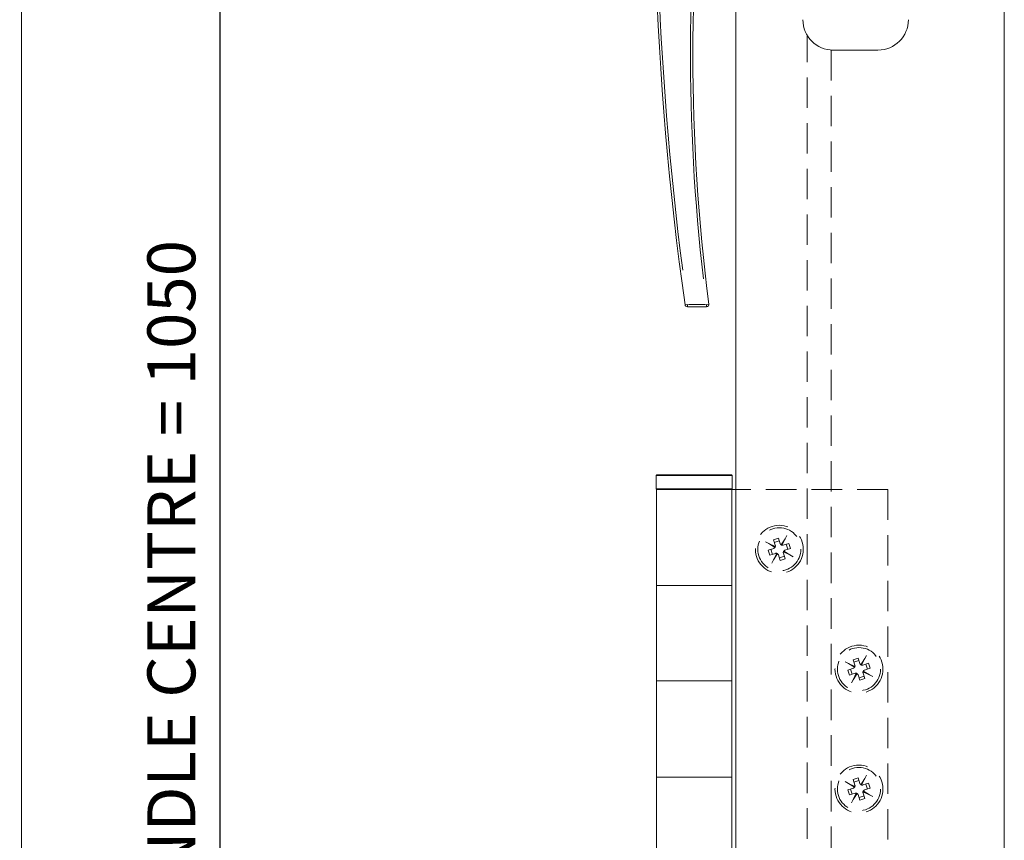
# Model space of a CAD drawing. Units: millimetres. Extents: x 591 to 1515, y 93 to 1486.
# Drawn here: x 1181 to 1387, y 283 to 454 of the extents above; entities that cross this region are included whole.
import ezdxf

# ---------------------------------------------------------------- set-up
doc = ezdxf.new("R2010")
doc.units = ezdxf.units.MM
doc.linetypes.add('CONTINUOUS_ACAD', pattern=[0])
doc.linetypes.add('HIDDEN', pattern=[9.525, 6.35, -3.175])
doc.layers.get('Defpoints').update_dxf_attribs({"lineweight": 9})
for name, color, linetype, lineweight in [('Dims', 7, 'Continuous', 9), ('Door', 250, 'Continuous', 9), ('SF7', 250, 'Continuous', 9), ('twinbolt', 250, 'Continuous', 9)]:
    doc.layers.add(name, color=color, linetype=linetype, lineweight=lineweight)
doc.styles.get("Standard").update_dxf_attribs({"font": 'arial.ttf'})
doc.dimstyles.new('Standard$0', dxfattribs={"dimtxt": 3, "dimasz": 3, "dimexe": 3, "dimexo": 1.5, "dimgap": 1, "dimtad": 1, "dimdec": 0, "dimlfac": 2, "dimzin": 0, "dimdsep": 46, "dimtxsty": 'Standard', "dimcen": 0.09, "dimadec": 0, "dimazin": 0, "dimtfac": 1, "dimtdec": 0, "dimtofl": 0, "dimtmove": 0, "dimatfit": 3, "dimfxl": 1, "dimtolj": 1, "dimtzin": 0, "dimarcsym": 0})

# ---------------------------------------------------------------- blocks, each defined once
blk = doc.blocks.new('*D14')
at = {"layer": 'Defpoints', "color": 0}
for p in [(1223.16, 508.58), (1326.64, 508.58), (1330.64, 156.03)]:
    blk.add_point(p, dxfattribs=at)
at = {"layer": 'Dims', "color": 0, "lineweight": -2}
for p, q in [((1325.14, 508.58), (1220.16, 508.58)), ((1223.16, 171.03), (1223.16, 493.58)), ((1329.14, 156.03), (1220.16, 156.03))]:
    blk.add_line(p, q, dxfattribs=at)
at = {"layer": 'Dims', "color": 0}
for points in [[(1220.66, 493.58), (1225.66, 493.58), (1223.16, 508.58)], [(1220.66, 171.03), (1225.66, 171.03), (1223.16, 156.03)]]:
    blk.add_solid(points, dxfattribs=at)
at = {"layer": 'Dims', "color": 0, "insert": (1212.99, 332.3), "char_height": 10, "attachment_point": 5, "rotation": 90}
blk.add_mtext('\\A1;HANDLE CENTRE = 1050', dxfattribs=at)

msp = doc.modelspace()

# ---------------------------------------------------------------- linework, layer by layer
at = {"layer": 'Dims'}
msp.add_line((1181.755, 696.727), (1181.755, 171.025), dxfattribs=at)
at = {"layer": 'Door'}
for points in [[(1386.642, 763.582), (1386.642, 156.025), (1330.642, 156.025), (1330.642, 742.546)], [(1330.642, 691.281), (1330.642, 156.025), (1386.642, 156.025), (1386.642, 712.317)]]:
    msp.add_lwpolyline(points, dxfattribs=at)
at = {"layer": 'SF7'}
for p, q in [((1314.192, 359.025), (1314.092, 358.925)), ((1329.892, 358.925), (1314.092, 358.925)), ((1314.092, 358.925), (1314.092, 356.125)), ((1314.192, 359.025), (1329.792, 359.025)), ((1329.792, 359.025), (1329.892, 358.925)), ((1329.892, 358.925), (1329.892, 356.125)), ((1314.092, 356.125), (1329.892, 356.125)), ((1314.192, 356.025), (1314.092, 356.125)), ((1314.142, 356.125), (1314.142, 256.025)), ((1314.142, 356.025), (1323.842, 356.025)), ((1326.842, 356.025), (1323.842, 356.025)), ((1326.842, 356.025), (1329.842, 356.025)), ((1329.792, 356.025), (1329.892, 356.125)), ((1330.642, 356.025), (1329.842, 356.025)), ((1329.842, 356.025), (1329.842, 335.955)), ((1330.642, 356.025), (1330.642, 256.025)), ((1329.842, 335.955), (1314.142, 335.955)), ((1314.142, 335.955), (1329.842, 335.955)), ((1327.022, 335.955), (1326.842, 335.955)), ((1329.842, 335.955), (1329.842, 316.06)), ((1314.142, 316.06), (1329.842, 316.06)), ((1329.842, 316.06), (1314.142, 316.06)), ((1326.842, 316.06), (1327.022, 316.06)), ((1329.842, 316.06), (1329.842, 295.99)), ((1329.842, 295.99), (1314.142, 295.99)), ((1314.142, 295.99), (1329.842, 295.99)), ((1327.022, 295.99), (1326.842, 295.99)), ((1329.842, 295.99), (1329.842, 276.095))]:
    msp.add_line(p, q, dxfattribs=at)
at = {"layer": 'twinbolt', "linetype": 'HIDDEN'}
for p, q in [((1345.542, 226.025), (1345.542, 450.537)), ((1350.542, 447.617), (1350.542, 226.025)), ((1362.342, 356.025), (1330.642, 356.025)), ((1362.342, 356.025), (1362.342, 256.025)), ((1337.544, 344.715), (1336.869, 345.08)), ((1338.518, 345.492), (1339.563, 345.835)), ((1338.892, 344.351), (1338.518, 345.492)), ((1338.688, 344.973), (1339.734, 345.316)), ((1339.563, 345.835), (1339.938, 344.694)), ((1340.134, 344.435), (1340.932, 345.724)), ((1340.932, 345.724), (1340.296, 344.364)), ((1340.932, 345.724), (1341.297, 346.398)), ((1337.433, 343.346), (1338.573, 343.72)), ((1337.776, 342.301), (1337.433, 343.346)), ((1337.544, 344.715), (1338.904, 344.079)), ((1338.832, 343.917), (1337.544, 344.715)), ((1337.952, 343.516), (1338.295, 342.471)), ((1340.569, 344.375), (1341.709, 344.749)), ((1341.941, 342.335), (1340.581, 342.971)), ((1340.652, 343.134), (1341.941, 342.335)), ((1342.052, 343.704), (1340.911, 343.33)), ((1341.19, 344.579), (1341.533, 343.534)), ((1341.709, 344.749), (1342.052, 343.704)), ((1338.916, 342.675), (1337.776, 342.301)), ((1338.552, 341.327), (1338.187, 340.652)), ((1338.552, 341.327), (1339.188, 342.686)), ((1339.351, 342.615), (1338.552, 341.327)), ((1339.921, 341.216), (1339.547, 342.356)), ((1339.751, 341.735), (1340.796, 342.078)), ((1340.966, 341.559), (1339.921, 341.216)), ((1340.592, 342.699), (1340.966, 341.559)), ((1341.941, 342.335), (1342.615, 341.97)), ((1355.118, 320.492), (1356.163, 320.835)), ((1355.492, 319.351), (1355.118, 320.492)), ((1356.333, 320.316), (1355.288, 319.973)), ((1356.163, 320.835), (1356.537, 319.694)), ((1356.734, 319.435), (1357.532, 320.724)), ((1357.532, 320.724), (1356.896, 319.364)), ((1357.532, 320.724), (1357.897, 321.398)), ((1354.144, 319.715), (1353.469, 320.08)), ((1354.033, 318.346), (1355.173, 318.72)), ((1354.376, 317.301), (1354.033, 318.346)), ((1354.144, 319.715), (1355.503, 319.079)), ((1355.432, 318.917), (1354.144, 319.715)), ((1354.895, 317.471), (1354.552, 318.517)), ((1357.168, 319.375), (1358.309, 319.749)), ((1358.652, 318.704), (1357.511, 318.33)), ((1358.133, 318.534), (1357.79, 319.579)), ((1358.309, 319.749), (1358.652, 318.704)), ((1355.516, 317.675), (1354.376, 317.301)), ((1355.152, 316.327), (1354.787, 315.652)), ((1355.152, 316.327), (1355.788, 317.687)), ((1355.951, 317.615), (1355.152, 316.327)), ((1356.521, 316.216), (1356.147, 317.356)), ((1357.396, 317.078), (1356.351, 316.735)), ((1357.566, 316.559), (1356.521, 316.216)), ((1358.541, 317.335), (1357.181, 317.971)), ((1357.192, 317.699), (1357.566, 316.559)), ((1357.252, 318.134), (1358.541, 317.335)), ((1358.541, 317.335), (1359.215, 316.97)), ((1355.118, 295.492), (1356.163, 295.835)), ((1356.163, 295.835), (1356.537, 294.694)), ((1356.734, 294.435), (1357.532, 295.724)), ((1357.532, 295.724), (1356.896, 294.364)), ((1357.532, 295.724), (1357.897, 296.398)), ((1354.144, 294.715), (1353.469, 295.08)), ((1354.033, 293.346), (1355.173, 293.72)), ((1354.144, 294.715), (1355.503, 294.079)), ((1355.432, 293.917), (1354.144, 294.715)), ((1355.492, 294.351), (1355.118, 295.492)), ((1356.333, 295.316), (1355.288, 294.973)), ((1357.168, 294.375), (1358.309, 294.749)), ((1358.652, 293.704), (1357.511, 293.33)), ((1358.133, 293.534), (1357.79, 294.579)), ((1358.309, 294.749), (1358.652, 293.704)), ((1354.376, 292.301), (1354.033, 293.346)), ((1355.516, 292.675), (1354.376, 292.301)), ((1354.895, 292.471), (1354.552, 293.517)), ((1355.152, 291.327), (1355.788, 292.687)), ((1355.951, 292.615), (1355.152, 291.327)), ((1356.521, 291.216), (1356.147, 292.356)), ((1357.396, 292.078), (1356.351, 291.735)), ((1357.566, 291.559), (1356.521, 291.216)), ((1358.541, 292.335), (1357.181, 292.971)), ((1357.192, 292.699), (1357.566, 291.559)), ((1357.252, 293.134), (1358.541, 292.335)), ((1358.541, 292.335), (1359.215, 291.97)), ((1355.152, 291.327), (1354.787, 290.652))]:
    msp.add_line(p, q, dxfattribs=at)
at = {"layer": 'twinbolt', "ltscale": 3.061806}
msp.add_line((1360.292, 447.608), (1350.642, 447.608), dxfattribs=at)
at = {"layer": 'twinbolt', "ltscale": 2.950752}
msp.add_line((1350.992, 447.608), (1360.292, 447.608), dxfattribs=at)
at = {"layer": 'twinbolt'}
for p, q in [((1330.642, 156.025), (1330.642, 425.295)), ((1386.642, 425.295), (1386.642, 156.025))]:
    msp.add_line(p, q, dxfattribs=at)
at = {"layer": 'twinbolt', "linetype": 'CONTINUOUS_ACAD'}
for p, q in [((1320.083, 394.524), (1320.538, 394.588)), ((1320.576, 394.554), (1320.576, 394.095)), ((1324.373, 394.594), (1320.776, 394.594)), ((1324.572, 394.095), (1324.572, 394.554)), ((1324.611, 394.599), (1325.067, 394.658)), ((1320.576, 394.094), (1324.572, 394.094))]:
    msp.add_line(p, q, dxfattribs=at)
at = {"layer": 'twinbolt', "linetype": 'HIDDEN'}
for centre, radius in [((1339.742, 343.525), 5), ((1339.742, 343.525), 4.5), ((1356.342, 318.525), 5), ((1356.342, 318.525), 4.5), ((1356.342, 293.525), 5), ((1356.342, 293.525), 4.5)]:
    msp.add_circle(centre, radius, dxfattribs=at)
at = {"layer": 'twinbolt', "linetype": 'CONTINUOUS_ACAD'}
for centre, radius, start, end in [((1967.959, 486.093), 654.317, 175.439432, 188.044743), ((1967.959, 486.093), 653.817, 176.069698, 187.414477), ((1721.716, 446.337), 400.5, 172.74317, 186.65052), ((1721.716, 446.337), 400, 172.49529, 187.42315), ((1320.576, 394.594), 0.5, 188.04474, 270), ((1324.572, 394.594), 0.5, 270, 7.42315)]:
    msp.add_arc(centre, radius, start, end, dxfattribs=at)
at = {"layer": 'twinbolt', "ltscale": 3.164786}
for centre, start, end in [((1350.992, 453.958), 180, 270), ((1360.292, 453.958), 270, 0), ((1360.292, 453.958), 270, 0)]:
    msp.add_arc(centre, 6.35, start, end, dxfattribs=at)
at = {"layer": 'twinbolt', "linetype": 'HIDDEN'}
for centre, start, end in [((1338.417, 344.195), 288.16671, 320.92614), ((1338.417, 344.195), 326.10189, 346.56726), ((1338.417, 344.195), 351.89047, 18.16671), ((1340.413, 344.85), 198.16671, 230.913), ((1340.413, 344.85), 236.08885, 256.55218), ((1340.413, 344.85), 261.87504, 288.16671), ((1341.067, 342.855), 171.88955, 198.16671), ((1341.067, 342.855), 146.10437, 166.56635), ((1341.067, 342.855), 108.16671, 140.92864), ((1339.072, 342.2), 81.90498, 108.16671), ((1339.072, 342.2), 56.11742, 76.58143), ((1339.072, 342.2), 18.16671, 50.94178), ((1355.017, 319.196), 288.16671, 320.92864), ((1355.017, 319.196), 326.10437, 346.56635), ((1355.017, 319.196), 351.88955, 18.16671), ((1357.012, 319.85), 198.16671, 230.94178), ((1357.012, 319.85), 236.11742, 256.58143), ((1357.012, 319.85), 261.90498, 288.16671), ((1357.667, 317.855), 108.16671, 140.92614), ((1355.672, 317.2), 81.87504, 108.16671), ((1355.672, 317.2), 56.08885, 76.55218), ((1355.672, 317.2), 18.16671, 50.913), ((1357.667, 317.855), 171.89047, 198.16671), ((1357.667, 317.855), 146.10189, 166.56726), ((1355.017, 294.196), 288.16671, 320.92864), ((1355.017, 294.196), 326.10437, 346.56635), ((1355.017, 294.196), 351.88955, 18.16671), ((1357.012, 294.85), 198.16671, 230.94178), ((1357.012, 294.85), 236.11742, 256.58143), ((1357.012, 294.85), 261.90498, 288.16671), ((1355.672, 292.2), 81.87504, 108.16671), ((1355.672, 292.2), 56.08885, 76.55218), ((1355.672, 292.2), 18.16671, 50.913), ((1357.667, 292.855), 171.89047, 198.16671), ((1357.667, 292.855), 146.10189, 166.56726), ((1357.667, 292.855), 108.16671, 140.92614)]:
    msp.add_arc(centre, 0.5, start, end, dxfattribs=at)
for points, knots in [([(1338.805, 343.88), (1338.809, 343.885), (1338.813, 343.889), (1338.82, 343.898), (1338.822, 343.902), (1338.827, 343.909), (1338.829, 343.912), (1338.832, 343.916), (1338.832, 343.917), (1338.832, 343.917)], [0.0204538195, 0.0204538195, 0.0204538195, 0.0204538195, 0.0221557479, 0.0221557479, 0.0238576762, 0.0238576762, 0.0255533233, 0.0255533233, 0.0272489705, 0.0272489705, 0.0272489705, 0.0272489705]), ([(1338.904, 344.079), (1338.904, 344.079), (1338.904, 344.08), (1338.905, 344.085), (1338.906, 344.088), (1338.907, 344.097), (1338.908, 344.102), (1338.91, 344.113), (1338.911, 344.119), (1338.912, 344.125)], [0.0277652148, 0.0277652148, 0.0277652148, 0.0277652148, 0.0294692142, 0.0294692142, 0.0311732137, 0.0311732137, 0.0329175888, 0.0329175888, 0.0346619639, 0.0346619639, 0.0346619639, 0.0346619639]), ([(1340.097, 344.462), (1340.102, 344.459), (1340.107, 344.455), (1340.115, 344.448), (1340.12, 344.445), (1340.126, 344.44), (1340.129, 344.438), (1340.133, 344.436), (1340.134, 344.435), (1340.134, 344.435)], [0.0068294735, 0.0068294735, 0.0068294735, 0.0068294735, 0.0085314321, 0.0085314321, 0.0102333907, 0.0102333907, 0.0119290423, 0.0119290423, 0.0136246938, 0.0136246938, 0.0136246938, 0.0136246938]), ([(1340.296, 344.364), (1340.296, 344.364), (1340.297, 344.364), (1340.302, 344.363), (1340.306, 344.362), (1340.314, 344.36), (1340.319, 344.359), (1340.33, 344.357), (1340.336, 344.356), (1340.342, 344.355)], [0.013881912, 0.013881912, 0.013881912, 0.013881912, 0.0155858896, 0.0155858896, 0.0172898672, 0.0172898672, 0.0190341407, 0.0190341407, 0.0207784143, 0.0207784143, 0.0207784143, 0.0207784143]), ([(1340.581, 342.971), (1340.581, 342.971), (1340.581, 342.97), (1340.58, 342.965), (1340.579, 342.962), (1340.577, 342.954), (1340.576, 342.949), (1340.574, 342.937), (1340.573, 342.931), (1340.572, 342.925)], [0.0277651431, 0.0277651431, 0.0277651431, 0.0277651431, 0.0294691412, 0.0294691412, 0.0311731393, 0.0311731393, 0.0329175084, 0.0329175084, 0.0346618774, 0.0346618774, 0.0346618774, 0.0346618774]), ([(1340.679, 343.17), (1340.676, 343.166), (1340.672, 343.161), (1340.665, 343.152), (1340.662, 343.148), (1340.658, 343.141), (1340.656, 343.138), (1340.653, 343.135), (1340.652, 343.134), (1340.652, 343.134)], [0.0204537555, 0.0204537555, 0.0204537555, 0.0204537555, 0.0221556781, 0.0221556781, 0.0238576006, 0.0238576006, 0.0255532469, 0.0255532469, 0.0272488933, 0.0272488933, 0.0272488933, 0.0272488933]), ([(1339.188, 342.686), (1339.188, 342.686), (1339.187, 342.687), (1339.182, 342.688), (1339.179, 342.689), (1339.171, 342.69), (1339.166, 342.691), (1339.154, 342.693), (1339.148, 342.694), (1339.142, 342.695)], [0.0138830714, 0.0138830714, 0.0138830714, 0.0138830714, 0.0155870914, 0.0155870914, 0.0172911114, 0.0172911114, 0.0190355821, 0.0190355821, 0.0207800528, 0.0207800528, 0.0207800528, 0.0207800528]), ([(1339.387, 342.588), (1339.383, 342.592), (1339.378, 342.596), (1339.369, 342.602), (1339.365, 342.605), (1339.358, 342.61), (1339.356, 342.612), (1339.352, 342.615), (1339.351, 342.615), (1339.351, 342.615)], [0.0068291799, 0.0068291799, 0.0068291799, 0.0068291799, 0.0085310723, 0.0085310723, 0.0102329647, 0.0102329647, 0.0119286066, 0.0119286066, 0.0136242486, 0.0136242486, 0.0136242486, 0.0136242486]), ([(1355.405, 318.88), (1355.409, 318.885), (1355.413, 318.89), (1355.419, 318.898), (1355.422, 318.903), (1355.427, 318.909), (1355.429, 318.912), (1355.431, 318.916), (1355.432, 318.917), (1355.432, 318.917)], [0.0204537555, 0.0204537555, 0.0204537555, 0.0204537555, 0.0221556781, 0.0221556781, 0.0238576006, 0.0238576006, 0.0255532469, 0.0255532469, 0.0272488933, 0.0272488933, 0.0272488933, 0.0272488933]), ([(1355.503, 319.079), (1355.503, 319.079), (1355.504, 319.081), (1355.505, 319.085), (1355.506, 319.089), (1355.507, 319.097), (1355.508, 319.102), (1355.51, 319.113), (1355.511, 319.119), (1355.512, 319.125)], [0.0277651431, 0.0277651431, 0.0277651431, 0.0277651431, 0.0294691412, 0.0294691412, 0.0311731393, 0.0311731393, 0.0329175084, 0.0329175084, 0.0346618774, 0.0346618774, 0.0346618774, 0.0346618774]), ([(1356.697, 319.462), (1356.702, 319.458), (1356.707, 319.455), (1356.715, 319.448), (1356.72, 319.445), (1356.726, 319.44), (1356.729, 319.438), (1356.733, 319.436), (1356.734, 319.435), (1356.734, 319.435)], [0.0068291799, 0.0068291799, 0.0068291799, 0.0068291799, 0.0085310723, 0.0085310723, 0.0102329647, 0.0102329647, 0.0119286066, 0.0119286066, 0.0136242486, 0.0136242486, 0.0136242486, 0.0136242486]), ([(1356.896, 319.364), (1356.896, 319.364), (1356.898, 319.364), (1356.902, 319.363), (1356.906, 319.362), (1356.914, 319.36), (1356.919, 319.359), (1356.93, 319.357), (1356.936, 319.356), (1356.942, 319.355)], [0.0138830714, 0.0138830714, 0.0138830714, 0.0138830714, 0.0155870914, 0.0155870914, 0.0172911114, 0.0172911114, 0.0190355821, 0.0190355821, 0.0207800528, 0.0207800528, 0.0207800528, 0.0207800528]), ([(1357.279, 318.17), (1357.275, 318.166), (1357.272, 318.161), (1357.265, 318.152), (1357.262, 318.148), (1357.257, 318.141), (1357.255, 318.139), (1357.253, 318.135), (1357.252, 318.134), (1357.252, 318.134)], [0.0204538195, 0.0204538195, 0.0204538195, 0.0204538195, 0.0221557479, 0.0221557479, 0.0238576762, 0.0238576762, 0.0255533233, 0.0255533233, 0.0272489705, 0.0272489705, 0.0272489705, 0.0272489705]), ([(1355.788, 317.687), (1355.788, 317.687), (1355.787, 317.687), (1355.782, 317.688), (1355.779, 317.689), (1355.771, 317.69), (1355.766, 317.691), (1355.754, 317.693), (1355.748, 317.694), (1355.742, 317.695)], [0.013881912, 0.013881912, 0.013881912, 0.013881912, 0.0155858896, 0.0155858896, 0.0172898672, 0.0172898672, 0.0190341407, 0.0190341407, 0.0207784143, 0.0207784143, 0.0207784143, 0.0207784143]), ([(1355.987, 317.588), (1355.983, 317.592), (1355.978, 317.596), (1355.969, 317.602), (1355.965, 317.605), (1355.958, 317.61), (1355.956, 317.612), (1355.952, 317.615), (1355.951, 317.615), (1355.951, 317.615)], [0.0068294735, 0.0068294735, 0.0068294735, 0.0068294735, 0.0085314321, 0.0085314321, 0.0102333907, 0.0102333907, 0.0119290423, 0.0119290423, 0.0136246938, 0.0136246938, 0.0136246938, 0.0136246938]), ([(1357.181, 317.971), (1357.181, 317.971), (1357.181, 317.97), (1357.179, 317.965), (1357.179, 317.962), (1357.177, 317.954), (1357.176, 317.949), (1357.174, 317.937), (1357.173, 317.931), (1357.172, 317.926)], [0.0277652148, 0.0277652148, 0.0277652148, 0.0277652148, 0.0294692142, 0.0294692142, 0.0311732137, 0.0311732137, 0.0329175888, 0.0329175888, 0.0346619639, 0.0346619639, 0.0346619639, 0.0346619639]), ([(1355.405, 293.88), (1355.409, 293.885), (1355.413, 293.89), (1355.419, 293.898), (1355.422, 293.903), (1355.427, 293.909), (1355.429, 293.912), (1355.431, 293.916), (1355.432, 293.917), (1355.432, 293.917)], [0.0204537555, 0.0204537555, 0.0204537555, 0.0204537555, 0.0221556781, 0.0221556781, 0.0238576006, 0.0238576006, 0.0255532469, 0.0255532469, 0.0272488933, 0.0272488933, 0.0272488933, 0.0272488933]), ([(1355.503, 294.079), (1355.503, 294.079), (1355.504, 294.081), (1355.505, 294.085), (1355.506, 294.089), (1355.507, 294.097), (1355.508, 294.102), (1355.51, 294.113), (1355.511, 294.119), (1355.512, 294.125)], [0.0277651431, 0.0277651431, 0.0277651431, 0.0277651431, 0.0294691412, 0.0294691412, 0.0311731393, 0.0311731393, 0.0329175084, 0.0329175084, 0.0346618774, 0.0346618774, 0.0346618774, 0.0346618774]), ([(1356.697, 294.462), (1356.702, 294.458), (1356.707, 294.455), (1356.715, 294.448), (1356.72, 294.445), (1356.726, 294.44), (1356.729, 294.438), (1356.733, 294.436), (1356.734, 294.435), (1356.734, 294.435)], [0.0068291799, 0.0068291799, 0.0068291799, 0.0068291799, 0.0085310723, 0.0085310723, 0.0102329647, 0.0102329647, 0.0119286066, 0.0119286066, 0.0136242486, 0.0136242486, 0.0136242486, 0.0136242486]), ([(1356.896, 294.364), (1356.896, 294.364), (1356.898, 294.364), (1356.902, 294.363), (1356.906, 294.362), (1356.914, 294.36), (1356.919, 294.359), (1356.93, 294.357), (1356.936, 294.356), (1356.942, 294.355)], [0.0138830714, 0.0138830714, 0.0138830714, 0.0138830714, 0.0155870914, 0.0155870914, 0.0172911114, 0.0172911114, 0.0190355821, 0.0190355821, 0.0207800528, 0.0207800528, 0.0207800528, 0.0207800528]), ([(1355.788, 292.687), (1355.788, 292.687), (1355.787, 292.687), (1355.782, 292.688), (1355.779, 292.689), (1355.771, 292.69), (1355.766, 292.691), (1355.754, 292.693), (1355.748, 292.694), (1355.742, 292.695)], [0.013881912, 0.013881912, 0.013881912, 0.013881912, 0.0155858896, 0.0155858896, 0.0172898672, 0.0172898672, 0.0190341407, 0.0190341407, 0.0207784143, 0.0207784143, 0.0207784143, 0.0207784143]), ([(1355.987, 292.588), (1355.983, 292.592), (1355.978, 292.596), (1355.969, 292.602), (1355.965, 292.605), (1355.958, 292.61), (1355.956, 292.612), (1355.952, 292.615), (1355.951, 292.615), (1355.951, 292.615)], [0.0068294735, 0.0068294735, 0.0068294735, 0.0068294735, 0.0085314321, 0.0085314321, 0.0102333907, 0.0102333907, 0.0119290423, 0.0119290423, 0.0136246938, 0.0136246938, 0.0136246938, 0.0136246938]), ([(1357.181, 292.971), (1357.181, 292.971), (1357.181, 292.97), (1357.179, 292.965), (1357.179, 292.962), (1357.177, 292.954), (1357.176, 292.949), (1357.174, 292.937), (1357.173, 292.931), (1357.172, 292.926)], [0.0277652148, 0.0277652148, 0.0277652148, 0.0277652148, 0.0294692142, 0.0294692142, 0.0311732137, 0.0311732137, 0.0329175888, 0.0329175888, 0.0346619639, 0.0346619639, 0.0346619639, 0.0346619639]), ([(1357.279, 293.17), (1357.275, 293.166), (1357.272, 293.161), (1357.265, 293.152), (1357.262, 293.148), (1357.257, 293.141), (1357.255, 293.139), (1357.253, 293.135), (1357.252, 293.134), (1357.252, 293.134)], [0.0204538195, 0.0204538195, 0.0204538195, 0.0204538195, 0.0221557479, 0.0221557479, 0.0238576762, 0.0238576762, 0.0255533233, 0.0255533233, 0.0272489705, 0.0272489705, 0.0272489705, 0.0272489705])]:
    msp.add_open_spline(points, degree=3, knots=knots, dxfattribs=at)

# ---------------------------------------------------------------- dimensions: what is measured, and where the dimension line sits
at = {"layer": 'Dims'}
dim = msp.add_linear_dim(base=(1223.156, 508.58), p1=(1330.642, 156.025), p2=(1326.642, 508.58), angle=90, text='HANDLE CENTRE = 1050', dimstyle='Standard$0', override={"dimtxt": 10, "dimasz": 15, "dimgap": 5, "dimlfac": 1}, dxfattribs=at)
dim.commit()
dim.dimension.update_dxf_attribs({"geometry": '*D14', "text_midpoint": (1212.986, 332.302)})

doc.saveas('drawing.dxf')
